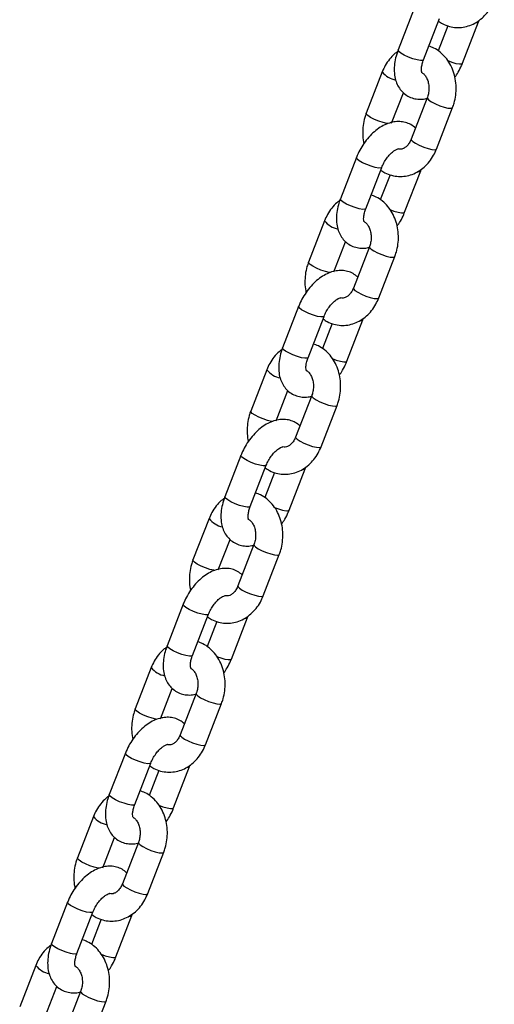
# Model space of a CAD drawing. Units: millimetres. Extents: x 0 to 2970, y 0 to 2103.
# Drawn here: x 2106 to 2116, y 1628 to 1650 of the extents above; entities that cross this region are included whole.
import ezdxf

# ---------------------------------------------------------------- set-up
doc = ezdxf.new("R2010")
doc.units = ezdxf.units.MM
doc.header["$LTSCALE"] = 50

msp = doc.modelspace()

# ---------------------------------------------------------------- linework, layer by layer
at = {"color": 7, "linetype": 'Continuous', "lineweight": 25}
for p, q in [((2114.548, 1650.184), (2114.194, 1649.273)), ((2114.754, 1649.056), (2115.107, 1649.967)), ((2115.611, 1648.98), (2115.964, 1649.891)), ((2115.964, 1649.891), (2115.977, 1649.927)), ((2115.288, 1649.807), (2115.074, 1649.254)), ((2113.845, 1648.792), (2113.491, 1647.88)), ((2114.051, 1647.663), (2114.309, 1648.33)), ((2114.835, 1648.22), (2114.481, 1647.309)), ((2115.041, 1647.092), (2115.394, 1648.003)), ((2113.275, 1646.904), (2112.921, 1645.993)), ((2113.481, 1645.776), (2113.834, 1646.687)), ((2114.338, 1645.699), (2114.692, 1646.61)), ((2114.692, 1646.61), (2114.704, 1646.647)), ((2114.015, 1646.526), (2113.801, 1645.974)), ((2112.572, 1645.511), (2112.219, 1644.6)), ((2112.778, 1644.383), (2113.037, 1645.049)), ((2113.562, 1644.94), (2113.209, 1644.028)), ((2113.768, 1643.811), (2114.122, 1644.723)), ((2112.002, 1643.623), (2111.649, 1642.712)), ((2112.208, 1642.495), (2112.562, 1643.406)), ((2113.419, 1643.33), (2113.432, 1643.366)), ((2112.743, 1643.246), (2112.528, 1642.694)), ((2113.065, 1642.419), (2113.419, 1643.33)), ((2111.299, 1642.231), (2110.946, 1641.319)), ((2111.505, 1641.102), (2111.764, 1641.769)), ((2112.289, 1641.659), (2111.936, 1640.748)), ((2112.495, 1640.531), (2112.849, 1641.442)), ((2110.729, 1640.343), (2110.376, 1639.432)), ((2110.935, 1639.215), (2111.289, 1640.126)), ((2111.47, 1639.965), (2111.256, 1639.413)), ((2111.792, 1639.138), (2112.146, 1640.049)), ((2112.146, 1640.049), (2112.159, 1640.086)), ((2110.027, 1638.95), (2109.673, 1638.039)), ((2110.232, 1637.822), (2110.491, 1638.488)), ((2111.017, 1638.379), (2110.663, 1637.467)), ((2111.222, 1637.25), (2111.576, 1638.162)), ((2109.457, 1637.063), (2109.103, 1636.151)), ((2109.662, 1635.934), (2110.016, 1636.845)), ((2110.197, 1636.685), (2109.983, 1636.133)), ((2110.52, 1635.858), (2110.873, 1636.769)), ((2110.873, 1636.769), (2110.886, 1636.805)), ((2108.754, 1635.67), (2108.4, 1634.758)), ((2108.96, 1634.541), (2109.218, 1635.208)), ((2109.744, 1635.098), (2109.39, 1634.187)), ((2109.95, 1633.97), (2110.303, 1634.881)), ((2108.184, 1633.782), (2107.83, 1632.871)), ((2108.39, 1632.654), (2108.743, 1633.565)), ((2108.924, 1633.404), (2108.71, 1632.852)), ((2109.247, 1632.577), (2109.6, 1633.488)), ((2109.6, 1633.488), (2109.613, 1633.525)), ((2107.481, 1632.389), (2107.128, 1631.478)), ((2107.687, 1631.261), (2107.945, 1631.927)), ((2108.471, 1631.818), (2108.117, 1630.906)), ((2108.677, 1630.689), (2109.03, 1631.601)), ((2106.911, 1630.502), (2106.557, 1629.59)), ((2107.117, 1629.373), (2107.47, 1630.285)), ((2107.652, 1630.124), (2107.437, 1629.572)), ((2107.974, 1629.297), (2108.328, 1630.208)), ((2108.328, 1630.208), (2108.34, 1630.244)), ((2106.208, 1629.109), (2105.855, 1628.197)), ((2106.414, 1627.98), (2106.673, 1628.647)), ((2107.198, 1628.537), (2106.845, 1627.626)), ((2107.404, 1627.409), (2107.758, 1628.32))]:
    msp.add_line(p, q, dxfattribs=at)
at = {"color": 8, "linetype": 'Continuous', "lineweight": 25, "flags": 128}
for points in [[(2115.905, 1649.876), (2115.947, 1649.879), (2115.964, 1649.891)], [(2114.754, 1649.056), (2114.736, 1649.044), (2114.686, 1649.042), (2114.61, 1649.055), (2114.518, 1649.081), (2114.421, 1649.118), (2114.33, 1649.16), (2114.256, 1649.202), (2114.209, 1649.24), (2114.193, 1649.269), (2114.194, 1649.273)], [(2115.286, 1649.038), (2115.376, 1649.005), (2115.468, 1648.979), (2115.543, 1648.966), (2115.593, 1648.967), (2115.611, 1648.98)], [(2114.835, 1648.22), (2114.838, 1648.203), (2114.869, 1648.169), (2114.931, 1648.128), (2115.015, 1648.085), (2115.11, 1648.046), (2115.207, 1648.014), (2115.292, 1647.994), (2115.355, 1647.988), (2115.39, 1647.997), (2115.394, 1648.003)], [(2113.969, 1647.651), (2113.948, 1647.654), (2113.863, 1647.674), (2113.767, 1647.706), (2113.671, 1647.745), (2113.587, 1647.788), (2113.526, 1647.829), (2113.494, 1647.863), (2113.491, 1647.88)], [(2114.481, 1647.309), (2114.484, 1647.292), (2114.516, 1647.258), (2114.577, 1647.217), (2114.661, 1647.174), (2114.757, 1647.134), (2114.853, 1647.103), (2114.938, 1647.083), (2115.002, 1647.077), (2115.037, 1647.086), (2115.041, 1647.092)], [(2113.834, 1646.687), (2113.817, 1646.675), (2113.767, 1646.673), (2113.691, 1646.686), (2113.599, 1646.712), (2113.502, 1646.748), (2113.411, 1646.79), (2113.337, 1646.833), (2113.289, 1646.871), (2113.274, 1646.9), (2113.275, 1646.904)], [(2114.633, 1646.596), (2114.674, 1646.598), (2114.692, 1646.61)], [(2113.481, 1645.776), (2113.463, 1645.764), (2113.413, 1645.762), (2113.338, 1645.775), (2113.245, 1645.801), (2113.148, 1645.837), (2113.057, 1645.879), (2112.983, 1645.922), (2112.936, 1645.96), (2112.92, 1645.989), (2112.921, 1645.993)], [(2114.013, 1645.758), (2114.103, 1645.724), (2114.195, 1645.698), (2114.271, 1645.685), (2114.321, 1645.687), (2114.338, 1645.699)], [(2113.562, 1644.939), (2113.565, 1644.922), (2113.597, 1644.888), (2113.658, 1644.848), (2113.742, 1644.805), (2113.837, 1644.765), (2113.934, 1644.733), (2114.019, 1644.713), (2114.083, 1644.708), (2114.117, 1644.717), (2114.122, 1644.723)], [(2112.696, 1644.37), (2112.675, 1644.374), (2112.59, 1644.394), (2112.494, 1644.425), (2112.398, 1644.465), (2112.315, 1644.508), (2112.253, 1644.549), (2112.221, 1644.583), (2112.219, 1644.6)], [(2113.209, 1644.028), (2113.211, 1644.011), (2113.243, 1643.977), (2113.305, 1643.936), (2113.388, 1643.893), (2113.484, 1643.854), (2113.58, 1643.822), (2113.665, 1643.802), (2113.729, 1643.796), (2113.764, 1643.806), (2113.768, 1643.811)], [(2112.562, 1643.406), (2112.544, 1643.394), (2112.494, 1643.393), (2112.418, 1643.406), (2112.326, 1643.432), (2112.229, 1643.468), (2112.138, 1643.51), (2112.064, 1643.552), (2112.017, 1643.59), (2112.001, 1643.619), (2112.002, 1643.623)], [(2113.36, 1643.315), (2113.401, 1643.318), (2113.419, 1643.33)], [(2112.208, 1642.495), (2112.19, 1642.483), (2112.14, 1642.481), (2112.065, 1642.494), (2111.973, 1642.52), (2111.875, 1642.557), (2111.784, 1642.599), (2111.711, 1642.641), (2111.663, 1642.679), (2111.648, 1642.708), (2111.649, 1642.712)], [(2112.74, 1642.477), (2112.83, 1642.444), (2112.922, 1642.418), (2112.998, 1642.405), (2113.048, 1642.406), (2113.065, 1642.419)], [(2112.289, 1641.659), (2112.292, 1641.642), (2112.324, 1641.608), (2112.385, 1641.567), (2112.469, 1641.524), (2112.565, 1641.485), (2112.661, 1641.453), (2112.746, 1641.433), (2112.81, 1641.427), (2112.845, 1641.436), (2112.849, 1641.442)], [(2111.423, 1641.09), (2111.403, 1641.093), (2111.317, 1641.113), (2111.221, 1641.145), (2111.125, 1641.184), (2111.042, 1641.227), (2110.98, 1641.268), (2110.948, 1641.302), (2110.946, 1641.319)], [(2111.936, 1640.748), (2111.938, 1640.731), (2111.97, 1640.697), (2112.032, 1640.656), (2112.115, 1640.613), (2112.211, 1640.573), (2112.307, 1640.542), (2112.393, 1640.522), (2112.456, 1640.516), (2112.491, 1640.525), (2112.495, 1640.531)], [(2111.289, 1640.126), (2111.271, 1640.114), (2111.221, 1640.112), (2111.146, 1640.125), (2111.053, 1640.151), (2110.956, 1640.187), (2110.865, 1640.229), (2110.791, 1640.272), (2110.744, 1640.31), (2110.728, 1640.339), (2110.729, 1640.343)], [(2112.087, 1640.035), (2112.129, 1640.037), (2112.146, 1640.049)], [(2110.935, 1639.215), (2110.918, 1639.203), (2110.868, 1639.201), (2110.792, 1639.214), (2110.7, 1639.24), (2110.602, 1639.276), (2110.511, 1639.318), (2110.438, 1639.361), (2110.39, 1639.399), (2110.375, 1639.428), (2110.376, 1639.432)], [(2111.467, 1639.197), (2111.557, 1639.163), (2111.649, 1639.137), (2111.725, 1639.124), (2111.775, 1639.126), (2111.792, 1639.138)], [(2111.017, 1638.379), (2111.019, 1638.361), (2111.051, 1638.327), (2111.113, 1638.287), (2111.196, 1638.244), (2111.292, 1638.204), (2111.388, 1638.172), (2111.473, 1638.152), (2111.537, 1638.147), (2111.572, 1638.156), (2111.576, 1638.162)], [(2110.151, 1637.81), (2110.13, 1637.813), (2110.045, 1637.833), (2109.948, 1637.864), (2109.853, 1637.904), (2109.769, 1637.947), (2109.708, 1637.988), (2109.676, 1638.022), (2109.673, 1638.039)], [(2110.663, 1637.467), (2110.666, 1637.45), (2110.698, 1637.416), (2110.759, 1637.375), (2110.843, 1637.332), (2110.938, 1637.293), (2111.035, 1637.261), (2111.12, 1637.241), (2111.184, 1637.235), (2111.218, 1637.245), (2111.222, 1637.25)], [(2110.016, 1636.845), (2109.998, 1636.833), (2109.948, 1636.832), (2109.873, 1636.845), (2109.781, 1636.871), (2109.683, 1636.907), (2109.592, 1636.949), (2109.518, 1636.991), (2109.471, 1637.029), (2109.456, 1637.058), (2109.457, 1637.062)], [(2110.814, 1636.754), (2110.856, 1636.757), (2110.873, 1636.769)], [(2109.662, 1635.934), (2109.645, 1635.922), (2109.595, 1635.92), (2109.519, 1635.933), (2109.427, 1635.959), (2109.33, 1635.996), (2109.239, 1636.038), (2109.165, 1636.08), (2109.118, 1636.118), (2109.102, 1636.147), (2109.103, 1636.151)], [(2110.194, 1635.916), (2110.284, 1635.883), (2110.377, 1635.857), (2110.452, 1635.844), (2110.502, 1635.845), (2110.52, 1635.858)], [(2109.744, 1635.098), (2109.746, 1635.081), (2109.778, 1635.047), (2109.84, 1635.006), (2109.923, 1634.963), (2110.019, 1634.924), (2110.115, 1634.892), (2110.201, 1634.872), (2110.264, 1634.866), (2110.299, 1634.875), (2110.303, 1634.881)], [(2108.878, 1634.529), (2108.857, 1634.532), (2108.772, 1634.552), (2108.676, 1634.584), (2108.58, 1634.623), (2108.496, 1634.666), (2108.435, 1634.707), (2108.403, 1634.741), (2108.4, 1634.758)], [(2109.39, 1634.187), (2109.393, 1634.17), (2109.425, 1634.136), (2109.486, 1634.095), (2109.57, 1634.052), (2109.666, 1634.012), (2109.762, 1633.981), (2109.847, 1633.961), (2109.911, 1633.955), (2109.946, 1633.964), (2109.95, 1633.97)], [(2108.743, 1633.565), (2108.726, 1633.553), (2108.676, 1633.551), (2108.6, 1633.564), (2108.508, 1633.59), (2108.41, 1633.627), (2108.319, 1633.668), (2108.246, 1633.711), (2108.198, 1633.749), (2108.183, 1633.778), (2108.184, 1633.782)], [(2109.541, 1633.474), (2109.583, 1633.476), (2109.6, 1633.488)], [(2108.39, 1632.654), (2108.372, 1632.642), (2108.322, 1632.64), (2108.246, 1632.653), (2108.154, 1632.679), (2108.057, 1632.715), (2107.966, 1632.757), (2107.892, 1632.8), (2107.845, 1632.838), (2107.829, 1632.867), (2107.83, 1632.871)], [(2108.922, 1632.636), (2109.012, 1632.602), (2109.104, 1632.576), (2109.179, 1632.563), (2109.229, 1632.565), (2109.247, 1632.577)], [(2108.471, 1631.818), (2108.474, 1631.8), (2108.506, 1631.767), (2108.567, 1631.726), (2108.651, 1631.683), (2108.746, 1631.643), (2108.843, 1631.611), (2108.928, 1631.591), (2108.992, 1631.586), (2109.026, 1631.595), (2109.03, 1631.601)], [(2107.605, 1631.249), (2107.584, 1631.252), (2107.499, 1631.272), (2107.403, 1631.303), (2107.307, 1631.343), (2107.223, 1631.386), (2107.162, 1631.427), (2107.13, 1631.461), (2107.127, 1631.478)], [(2108.117, 1630.906), (2108.12, 1630.889), (2108.152, 1630.855), (2108.213, 1630.814), (2108.297, 1630.771), (2108.393, 1630.732), (2108.489, 1630.7), (2108.574, 1630.68), (2108.638, 1630.674), (2108.673, 1630.684), (2108.677, 1630.689)], [(2107.47, 1630.285), (2107.453, 1630.272), (2107.403, 1630.271), (2107.327, 1630.284), (2107.235, 1630.31), (2107.138, 1630.346), (2107.047, 1630.388), (2106.973, 1630.43), (2106.926, 1630.468), (2106.91, 1630.497), (2106.911, 1630.502)], [(2108.269, 1630.193), (2108.31, 1630.196), (2108.328, 1630.208)], [(2107.117, 1629.373), (2107.099, 1629.361), (2107.049, 1629.359), (2106.974, 1629.372), (2106.882, 1629.399), (2106.784, 1629.435), (2106.693, 1629.477), (2106.619, 1629.519), (2106.572, 1629.557), (2106.557, 1629.586), (2106.557, 1629.59)], [(2107.649, 1629.355), (2107.739, 1629.322), (2107.831, 1629.296), (2107.907, 1629.283), (2107.957, 1629.284), (2107.974, 1629.297)], [(2107.198, 1628.537), (2107.201, 1628.52), (2107.233, 1628.486), (2107.294, 1628.445), (2107.378, 1628.402), (2107.474, 1628.363), (2107.57, 1628.331), (2107.655, 1628.311), (2107.719, 1628.305), (2107.753, 1628.314), (2107.758, 1628.32)]]:
    msp.add_lwpolyline(points, dxfattribs=at)
at = {"color": 8, "linetype": 'Continuous', "lineweight": 25}
for centre in [(2114.241, 1649.103), (2112.968, 1645.822), (2111.695, 1642.542), (2110.423, 1639.261), (2109.15, 1635.981), (2107.877, 1632.7), (2106.604, 1629.42)]:
    msp.add_arc(centre, 0.503, 218.1599, 258.7623, dxfattribs=at)
at = {"color": 7, "linetype": 'Continuous', "lineweight": 25}
for points, knots in [([(2115.085, 1649.91), (2115.115, 1649.888), (2115.188, 1649.837), (2115.322, 1649.789), (2115.475, 1649.763), (2115.629, 1649.771), (2115.778, 1649.81), (2115.918, 1649.877), (2116.046, 1649.972), (2116.158, 1650.091), (2116.25, 1650.226), (2116.293, 1650.325), (2116.314, 1650.372)], [0, 0, 0, 0, 0.072828, 0.178866, 0.282789, 0.385302, 0.487206, 0.589472, 0.692968, 0.798144, 0.904986, 1, 1, 1, 1]), ([(2114.181, 1649.237), (2114.159, 1649.221), (2114.093, 1649.175), (2114.001, 1649.072), (2113.909, 1648.938), (2113.865, 1648.839), (2113.845, 1648.792)], [0, 0, 0, 0, 0.147053, 0.439238, 0.736047, 1, 1, 1, 1]), ([(2114.194, 1649.273), (2114.183, 1649.243), (2114.152, 1649.157), (2114.118, 1649.013), (2114.103, 1648.843), (2114.116, 1648.686), (2114.156, 1648.546), (2114.217, 1648.43), (2114.301, 1648.329), (2114.407, 1648.251), (2114.53, 1648.202), (2114.658, 1648.184), (2114.759, 1648.187), (2114.816, 1648.204), (2114.83, 1648.208)], [0, 0, 0, 0, 0.054935, 0.156589, 0.260276, 0.366192, 0.456886, 0.542892, 0.625679, 0.715324, 0.801134, 0.885167, 0.970126, 1, 1, 1, 1]), ([(2115.394, 1648.003), (2115.406, 1648.036), (2115.437, 1648.124), (2115.468, 1648.276), (2115.477, 1648.456), (2115.459, 1648.636), (2115.413, 1648.809), (2115.34, 1648.969), (2115.243, 1649.112), (2115.122, 1649.229), (2114.997, 1649.314), (2114.908, 1649.344), (2114.87, 1649.357)], [0, 0, 0, 0, 0.062324, 0.169098, 0.276285, 0.383948, 0.492065, 0.600468, 0.708705, 0.816031, 0.921634, 1, 1, 1, 1]), ([(2114.718, 1648.768), (2114.718, 1648.768), (2114.718, 1648.767), (2114.708, 1648.8), (2114.706, 1648.862), (2114.718, 1648.945), (2114.737, 1649.013), (2114.751, 1649.051), (2114.754, 1649.056)], [0, 0, 0, 0, 0.14182, 0.351623, 0.552178, 0.757135, 0.963467, 1, 1, 1, 1]), ([(2115.445, 1648.671), (2115.47, 1648.708), (2115.526, 1648.79), (2115.578, 1648.897), (2115.605, 1648.964), (2115.611, 1648.98)], [0, 0, 0, 0, 0.3755151, 0.8542203, 1, 1, 1, 1]), ([(2114.717, 1648.774), (2114.722, 1648.771), (2114.742, 1648.762), (2114.783, 1648.722), (2114.829, 1648.65), (2114.862, 1648.554), (2114.876, 1648.446), (2114.869, 1648.337), (2114.851, 1648.262), (2114.837, 1648.226), (2114.835, 1648.22)], [0, 0, 0, 0, 0.060108, 0.211318, 0.372014, 0.525929, 0.678214, 0.830024, 0.973694, 1, 1, 1, 1]), ([(2114.576, 1647.554), (2114.544, 1647.58), (2114.477, 1647.635), (2114.356, 1647.681), (2114.228, 1647.7), (2114.098, 1647.691), (2113.965, 1647.656), (2113.832, 1647.593), (2113.701, 1647.502), (2113.576, 1647.388), (2113.463, 1647.253), (2113.368, 1647.106), (2113.308, 1646.987), (2113.281, 1646.92), (2113.275, 1646.904)], [0, 0, 0, 0, 0.080234, 0.162559, 0.243179, 0.324687, 0.409587, 0.499325, 0.593405, 0.689588, 0.785676, 0.881448, 0.972325, 1, 1, 1, 1]), ([(2113.491, 1647.88), (2113.48, 1647.848), (2113.448, 1647.76), (2113.418, 1647.607), (2113.41, 1647.428), (2113.418, 1647.294), (2113.438, 1647.224), (2113.441, 1647.212)], [0, 0, 0, 0, 0.153135, 0.415484, 0.678848, 0.943381, 1, 1, 1, 1]), ([(2114.481, 1647.309), (2114.475, 1647.294), (2114.456, 1647.248), (2114.413, 1647.183), (2114.356, 1647.127), (2114.299, 1647.096), (2114.249, 1647.084), (2114.218, 1647.09), (2114.201, 1647.094)], [0, 0, 0, 0, 0.080168, 0.250199, 0.420971, 0.595966, 0.783726, 1, 1, 1, 1]), ([(2113.812, 1646.629), (2113.842, 1646.608), (2113.916, 1646.556), (2114.049, 1646.508), (2114.203, 1646.483), (2114.356, 1646.491), (2114.505, 1646.529), (2114.645, 1646.597), (2114.773, 1646.691), (2114.886, 1646.811), (2114.977, 1646.945), (2115.02, 1647.045), (2115.041, 1647.092)], [0, 0, 0, 0, 0.072828, 0.178866, 0.282789, 0.385302, 0.487206, 0.589472, 0.692968, 0.798144, 0.904986, 1, 1, 1, 1]), ([(2113.834, 1646.687), (2113.841, 1646.704), (2113.863, 1646.756), (2113.91, 1646.842), (2113.977, 1646.935), (2114.05, 1647.01), (2114.119, 1647.063), (2114.173, 1647.091), (2114.203, 1647.096), (2114.202, 1647.096), (2114.201, 1647.096)], [0, 0, 0, 0, 0.073502, 0.21904, 0.365199, 0.509407, 0.649696, 0.785615, 0.920004, 1, 1, 1, 1]), ([(2112.909, 1645.956), (2112.887, 1645.941), (2112.82, 1645.895), (2112.728, 1645.791), (2112.636, 1645.658), (2112.593, 1645.558), (2112.572, 1645.511)], [0, 0, 0, 0, 0.147053, 0.439238, 0.736047, 1, 1, 1, 1]), ([(2112.921, 1645.993), (2112.91, 1645.963), (2112.879, 1645.877), (2112.845, 1645.732), (2112.83, 1645.563), (2112.843, 1645.405), (2112.883, 1645.266), (2112.944, 1645.149), (2113.028, 1645.049), (2113.134, 1644.971), (2113.257, 1644.921), (2113.385, 1644.904), (2113.486, 1644.907), (2113.543, 1644.923), (2113.557, 1644.928)], [0, 0, 0, 0, 0.054935, 0.156589, 0.260276, 0.366192, 0.456886, 0.542892, 0.625679, 0.715324, 0.801134, 0.885167, 0.970126, 1, 1, 1, 1]), ([(2114.122, 1644.723), (2114.133, 1644.755), (2114.165, 1644.843), (2114.195, 1644.996), (2114.205, 1645.176), (2114.186, 1645.356), (2114.14, 1645.528), (2114.068, 1645.689), (2113.97, 1645.831), (2113.85, 1645.948), (2113.724, 1646.033), (2113.635, 1646.064), (2113.598, 1646.077)], [0, 0, 0, 0, 0.062324, 0.169098, 0.276285, 0.383948, 0.492065, 0.600468, 0.708705, 0.816031, 0.921634, 1, 1, 1, 1]), ([(2113.446, 1645.487), (2113.446, 1645.487), (2113.445, 1645.487), (2113.435, 1645.519), (2113.433, 1645.582), (2113.445, 1645.664), (2113.464, 1645.733), (2113.479, 1645.77), (2113.481, 1645.776)], [0, 0, 0, 0, 0.14182, 0.351623, 0.552178, 0.757135, 0.963467, 1, 1, 1, 1]), ([(2114.172, 1645.391), (2114.197, 1645.427), (2114.253, 1645.51), (2114.305, 1645.616), (2114.332, 1645.683), (2114.338, 1645.699)], [0, 0, 0, 0, 0.375515, 0.85422, 1, 1, 1, 1]), ([(2113.444, 1645.493), (2113.449, 1645.49), (2113.47, 1645.481), (2113.51, 1645.441), (2113.556, 1645.369), (2113.589, 1645.273), (2113.603, 1645.166), (2113.597, 1645.057), (2113.578, 1644.982), (2113.564, 1644.945), (2113.562, 1644.94)], [0, 0, 0, 0, 0.060108, 0.211318, 0.372014, 0.525929, 0.678214, 0.830024, 0.973694, 1, 1, 1, 1]), ([(2112.219, 1644.6), (2112.207, 1644.567), (2112.176, 1644.479), (2112.145, 1644.327), (2112.137, 1644.147), (2112.146, 1644.013), (2112.165, 1643.944), (2112.168, 1643.932)], [0, 0, 0, 0, 0.153135, 0.415484, 0.678848, 0.943381, 1, 1, 1, 1]), ([(2113.304, 1644.273), (2113.271, 1644.3), (2113.204, 1644.354), (2113.083, 1644.401), (2112.955, 1644.42), (2112.825, 1644.411), (2112.693, 1644.375), (2112.559, 1644.312), (2112.428, 1644.222), (2112.303, 1644.107), (2112.191, 1643.972), (2112.095, 1643.825), (2112.035, 1643.706), (2112.008, 1643.639), (2112.002, 1643.623)], [0, 0, 0, 0, 0.080234, 0.162559, 0.243179, 0.324687, 0.409587, 0.499325, 0.593405, 0.689588, 0.785676, 0.881448, 0.972325, 1, 1, 1, 1]), ([(2113.209, 1644.028), (2113.202, 1644.014), (2113.183, 1643.968), (2113.141, 1643.903), (2113.083, 1643.847), (2113.027, 1643.815), (2112.975, 1643.806), (2112.946, 1643.804), (2112.926, 1643.814), (2112.925, 1643.815)], [0, 0, 0, 0, 0.07921, 0.24721, 0.415942, 0.588845, 0.774362, 0.990613, 1, 1, 1, 1]), ([(2112.539, 1643.349), (2112.569, 1643.327), (2112.643, 1643.276), (2112.776, 1643.228), (2112.93, 1643.202), (2113.083, 1643.21), (2113.232, 1643.249), (2113.372, 1643.316), (2113.5, 1643.411), (2113.613, 1643.53), (2113.704, 1643.665), (2113.748, 1643.765), (2113.768, 1643.811)], [0, 0, 0, 0, 0.072828, 0.178866, 0.282789, 0.385302, 0.487206, 0.589472, 0.692968, 0.798144, 0.904986, 1, 1, 1, 1]), ([(2112.562, 1643.406), (2112.569, 1643.424), (2112.59, 1643.476), (2112.637, 1643.562), (2112.705, 1643.654), (2112.777, 1643.73), (2112.846, 1643.782), (2112.901, 1643.81), (2112.93, 1643.816), (2112.929, 1643.816), (2112.929, 1643.816)], [0, 0, 0, 0, 0.073502, 0.21904, 0.365199, 0.509407, 0.649696, 0.785615, 0.920004, 1, 1, 1, 1]), ([(2111.649, 1642.712), (2111.638, 1642.682), (2111.606, 1642.596), (2111.572, 1642.452), (2111.557, 1642.282), (2111.57, 1642.125), (2111.61, 1641.985), (2111.671, 1641.869), (2111.755, 1641.768), (2111.862, 1641.69), (2111.984, 1641.641), (2112.112, 1641.623), (2112.213, 1641.626), (2112.27, 1641.643), (2112.285, 1641.647)], [0, 0, 0, 0, 0.054935, 0.156589, 0.260276, 0.366192, 0.456886, 0.542892, 0.625679, 0.715324, 0.801134, 0.885167, 0.970126, 1, 1, 1, 1]), ([(2112.849, 1641.442), (2112.86, 1641.475), (2112.892, 1641.563), (2112.922, 1641.715), (2112.932, 1641.896), (2112.913, 1642.075), (2112.868, 1642.248), (2112.795, 1642.408), (2112.697, 1642.551), (2112.577, 1642.668), (2112.451, 1642.753), (2112.363, 1642.783), (2112.325, 1642.796)], [0, 0, 0, 0, 0.0623245, 0.1690983, 0.2762851, 0.3839481, 0.4920654, 0.6004681, 0.7087053, 0.8160309, 0.9216337, 1, 1, 1, 1]), ([(2111.636, 1642.676), (2111.614, 1642.66), (2111.548, 1642.614), (2111.455, 1642.511), (2111.363, 1642.377), (2111.32, 1642.278), (2111.299, 1642.231)], [0, 0, 0, 0, 0.147053, 0.439238, 0.736047, 1, 1, 1, 1]), ([(2112.173, 1642.207), (2112.173, 1642.207), (2112.172, 1642.206), (2112.163, 1642.239), (2112.161, 1642.301), (2112.172, 1642.384), (2112.192, 1642.452), (2112.206, 1642.49), (2112.208, 1642.495)], [0, 0, 0, 0, 0.14182, 0.351623, 0.552178, 0.757135, 0.963467, 1, 1, 1, 1]), ([(2112.899, 1642.11), (2112.924, 1642.147), (2112.98, 1642.229), (2113.032, 1642.336), (2113.059, 1642.403), (2113.065, 1642.419)], [0, 0, 0, 0, 0.375515, 0.85422, 1, 1, 1, 1]), ([(2112.171, 1642.213), (2112.177, 1642.21), (2112.197, 1642.201), (2112.237, 1642.161), (2112.283, 1642.089), (2112.317, 1641.993), (2112.331, 1641.885), (2112.324, 1641.776), (2112.305, 1641.701), (2112.292, 1641.665), (2112.289, 1641.659)], [0, 0, 0, 0, 0.060108, 0.211318, 0.372014, 0.525929, 0.678214, 0.830024, 0.973694, 1, 1, 1, 1]), ([(2110.946, 1641.319), (2110.934, 1641.287), (2110.903, 1641.199), (2110.872, 1641.046), (2110.864, 1640.867), (2110.873, 1640.733), (2110.892, 1640.663), (2110.895, 1640.651)], [0, 0, 0, 0, 0.1531347, 0.4154837, 0.6788475, 0.9433812, 1, 1, 1, 1]), ([(2112.031, 1640.993), (2111.998, 1641.019), (2111.931, 1641.074), (2111.81, 1641.12), (2111.683, 1641.139), (2111.552, 1641.13), (2111.42, 1641.095), (2111.286, 1641.032), (2111.155, 1640.941), (2111.031, 1640.827), (2110.918, 1640.692), (2110.822, 1640.545), (2110.763, 1640.426), (2110.736, 1640.359), (2110.729, 1640.343)], [0, 0, 0, 0, 0.080234, 0.162559, 0.243179, 0.324687, 0.409587, 0.499325, 0.593405, 0.689588, 0.785676, 0.881448, 0.972325, 1, 1, 1, 1]), ([(2111.936, 1640.748), (2111.93, 1640.733), (2111.91, 1640.687), (2111.868, 1640.622), (2111.81, 1640.566), (2111.754, 1640.534), (2111.703, 1640.525), (2111.673, 1640.523), (2111.653, 1640.534), (2111.652, 1640.534)], [0, 0, 0, 0, 0.07921, 0.24721, 0.415942, 0.588845, 0.774362, 0.990613, 1, 1, 1, 1]), ([(2111.266, 1640.068), (2111.296, 1640.047), (2111.37, 1639.995), (2111.504, 1639.947), (2111.657, 1639.922), (2111.811, 1639.93), (2111.959, 1639.968), (2112.099, 1640.036), (2112.227, 1640.13), (2112.34, 1640.25), (2112.432, 1640.384), (2112.475, 1640.484), (2112.495, 1640.531)], [0, 0, 0, 0, 0.072828, 0.178866, 0.282789, 0.385302, 0.487206, 0.589472, 0.692968, 0.798144, 0.904986, 1, 1, 1, 1]), ([(2111.289, 1640.126), (2111.296, 1640.143), (2111.317, 1640.195), (2111.365, 1640.281), (2111.432, 1640.374), (2111.504, 1640.449), (2111.573, 1640.502), (2111.628, 1640.53), (2111.658, 1640.535), (2111.656, 1640.535), (2111.656, 1640.535)], [0, 0, 0, 0, 0.073502, 0.21904, 0.365199, 0.509407, 0.649696, 0.785615, 0.920004, 1, 1, 1, 1]), ([(2111.576, 1638.162), (2111.588, 1638.194), (2111.619, 1638.282), (2111.649, 1638.435), (2111.659, 1638.615), (2111.641, 1638.795), (2111.595, 1638.968), (2111.522, 1639.128), (2111.424, 1639.27), (2111.304, 1639.387), (2111.179, 1639.472), (2111.09, 1639.503), (2111.052, 1639.516)], [0, 0, 0, 0, 0.062324, 0.169098, 0.276285, 0.383948, 0.492065, 0.600468, 0.708705, 0.816031, 0.921634, 1, 1, 1, 1]), ([(2110.363, 1639.395), (2110.341, 1639.38), (2110.275, 1639.334), (2110.182, 1639.23), (2110.09, 1639.097), (2110.047, 1638.997), (2110.027, 1638.95)], [0, 0, 0, 0, 0.147053, 0.439238, 0.736047, 1, 1, 1, 1]), ([(2110.376, 1639.432), (2110.365, 1639.402), (2110.334, 1639.316), (2110.3, 1639.171), (2110.284, 1639.002), (2110.298, 1638.844), (2110.337, 1638.705), (2110.398, 1638.588), (2110.483, 1638.488), (2110.589, 1638.41), (2110.711, 1638.36), (2110.839, 1638.343), (2110.944, 1638.346), (2111.004, 1638.364), (2111.022, 1638.369)], [0, 0, 0, 0, 0.054558, 0.155513, 0.258487, 0.363674, 0.453746, 0.53916, 0.621378, 0.710407, 0.795627, 0.879083, 0.963458, 1, 1, 1, 1]), ([(2110.9, 1638.926), (2110.9, 1638.926), (2110.9, 1638.926), (2110.89, 1638.958), (2110.888, 1639.021), (2110.899, 1639.103), (2110.919, 1639.172), (2110.933, 1639.209), (2110.935, 1639.215)], [0, 0, 0, 0, 0.14182, 0.351623, 0.552178, 0.757135, 0.963467, 1, 1, 1, 1]), ([(2111.626, 1638.83), (2111.651, 1638.866), (2111.708, 1638.949), (2111.759, 1639.055), (2111.786, 1639.122), (2111.792, 1639.138)], [0, 0, 0, 0, 0.375515, 0.85422, 1, 1, 1, 1]), ([(2110.902, 1638.93), (2110.906, 1638.928), (2110.925, 1638.919), (2110.965, 1638.88), (2111.011, 1638.808), (2111.044, 1638.712), (2111.058, 1638.605), (2111.051, 1638.496), (2111.032, 1638.421), (2111.019, 1638.384), (2111.017, 1638.379)], [0, 0, 0, 0, 0.04733, 0.200596, 0.363477, 0.519484, 0.673839, 0.827713, 0.973336, 1, 1, 1, 1]), ([(2109.673, 1638.039), (2109.662, 1638.006), (2109.63, 1637.918), (2109.599, 1637.766), (2109.592, 1637.586), (2109.6, 1637.452), (2109.619, 1637.383), (2109.623, 1637.371)], [0, 0, 0, 0, 0.153135, 0.415484, 0.678848, 0.943381, 1, 1, 1, 1]), ([(2110.758, 1637.712), (2110.725, 1637.739), (2110.659, 1637.793), (2110.537, 1637.84), (2110.41, 1637.859), (2110.279, 1637.85), (2110.147, 1637.814), (2110.014, 1637.751), (2109.882, 1637.661), (2109.758, 1637.546), (2109.645, 1637.411), (2109.549, 1637.264), (2109.49, 1637.145), (2109.463, 1637.078), (2109.457, 1637.063)], [0, 0, 0, 0, 0.080234, 0.162559, 0.243179, 0.324687, 0.409587, 0.499325, 0.593405, 0.689588, 0.785676, 0.881448, 0.972325, 1, 1, 1, 1]), ([(2110.663, 1637.467), (2110.657, 1637.453), (2110.638, 1637.407), (2110.595, 1637.342), (2110.538, 1637.285), (2110.481, 1637.254), (2110.431, 1637.242), (2110.399, 1637.249), (2110.383, 1637.252)], [0, 0, 0, 0, 0.080168, 0.250199, 0.420971, 0.595966, 0.783726, 1, 1, 1, 1]), ([(2109.993, 1636.788), (2110.023, 1636.767), (2110.097, 1636.715), (2110.231, 1636.667), (2110.384, 1636.641), (2110.538, 1636.649), (2110.687, 1636.688), (2110.827, 1636.755), (2110.955, 1636.85), (2111.067, 1636.969), (2111.159, 1637.104), (2111.202, 1637.204), (2111.222, 1637.25)], [0, 0, 0, 0, 0.072828, 0.178866, 0.282789, 0.385302, 0.487206, 0.589472, 0.692968, 0.798144, 0.904986, 1, 1, 1, 1]), ([(2110.016, 1636.845), (2110.023, 1636.863), (2110.044, 1636.915), (2110.092, 1637.001), (2110.159, 1637.093), (2110.231, 1637.169), (2110.3, 1637.221), (2110.355, 1637.249), (2110.385, 1637.255), (2110.384, 1637.255), (2110.383, 1637.255)], [0, 0, 0, 0, 0.073502, 0.21904, 0.365199, 0.509407, 0.649696, 0.785615, 0.920004, 1, 1, 1, 1]), ([(2110.303, 1634.881), (2110.315, 1634.914), (2110.346, 1635.002), (2110.377, 1635.154), (2110.386, 1635.335), (2110.368, 1635.514), (2110.322, 1635.687), (2110.249, 1635.847), (2110.151, 1635.99), (2110.031, 1636.107), (2109.906, 1636.192), (2109.817, 1636.222), (2109.779, 1636.235)], [0, 0, 0, 0, 0.062324, 0.169098, 0.276285, 0.383948, 0.492065, 0.600468, 0.708705, 0.816031, 0.921634, 1, 1, 1, 1]), ([(2109.09, 1636.115), (2109.068, 1636.099), (2109.002, 1636.053), (2108.91, 1635.95), (2108.817, 1635.816), (2108.774, 1635.717), (2108.754, 1635.67)], [0, 0, 0, 0, 0.1470534, 0.4392381, 0.7360465, 1, 1, 1, 1]), ([(2109.103, 1636.151), (2109.092, 1636.121), (2109.061, 1636.035), (2109.027, 1635.891), (2109.011, 1635.721), (2109.025, 1635.564), (2109.065, 1635.424), (2109.125, 1635.308), (2109.21, 1635.207), (2109.316, 1635.129), (2109.439, 1635.08), (2109.566, 1635.062), (2109.671, 1635.066), (2109.731, 1635.083), (2109.749, 1635.089)], [0, 0, 0, 0, 0.054558, 0.155513, 0.258487, 0.363674, 0.453746, 0.53916, 0.621378, 0.710407, 0.795627, 0.879083, 0.963458, 1, 1, 1, 1]), ([(2109.627, 1635.646), (2109.627, 1635.646), (2109.627, 1635.646), (2109.617, 1635.678), (2109.615, 1635.74), (2109.626, 1635.823), (2109.646, 1635.891), (2109.66, 1635.929), (2109.662, 1635.934)], [0, 0, 0, 0, 0.14182, 0.351623, 0.552178, 0.757135, 0.963467, 1, 1, 1, 1]), ([(2110.354, 1635.549), (2110.378, 1635.586), (2110.435, 1635.668), (2110.486, 1635.775), (2110.513, 1635.842), (2110.52, 1635.858)], [0, 0, 0, 0, 0.375515, 0.85422, 1, 1, 1, 1]), ([(2109.629, 1635.65), (2109.634, 1635.647), (2109.653, 1635.639), (2109.692, 1635.6), (2109.738, 1635.528), (2109.771, 1635.432), (2109.785, 1635.324), (2109.778, 1635.215), (2109.76, 1635.14), (2109.746, 1635.104), (2109.744, 1635.098)], [0, 0, 0, 0, 0.04733, 0.200596, 0.363477, 0.519484, 0.673839, 0.827713, 0.973336, 1, 1, 1, 1]), ([(2108.4, 1634.758), (2108.389, 1634.726), (2108.357, 1634.638), (2108.326, 1634.485), (2108.319, 1634.306), (2108.327, 1634.172), (2108.346, 1634.102), (2108.35, 1634.09)], [0, 0, 0, 0, 0.153135, 0.415484, 0.678848, 0.943381, 1, 1, 1, 1]), ([(2109.485, 1634.432), (2109.452, 1634.458), (2109.386, 1634.513), (2109.265, 1634.559), (2109.137, 1634.578), (2109.006, 1634.569), (2108.874, 1634.534), (2108.741, 1634.471), (2108.61, 1634.381), (2108.485, 1634.266), (2108.372, 1634.131), (2108.277, 1633.984), (2108.217, 1633.865), (2108.19, 1633.798), (2108.184, 1633.782)], [0, 0, 0, 0, 0.080234, 0.162559, 0.243179, 0.324687, 0.409587, 0.499325, 0.593405, 0.689588, 0.785676, 0.881448, 0.972325, 1, 1, 1, 1]), ([(2109.39, 1634.187), (2109.384, 1634.172), (2109.365, 1634.126), (2109.322, 1634.061), (2109.265, 1634.005), (2109.208, 1633.973), (2109.157, 1633.964), (2109.127, 1633.963), (2109.108, 1633.973), (2109.107, 1633.973)], [0, 0, 0, 0, 0.0792103, 0.2472099, 0.4159416, 0.5888455, 0.7743624, 0.9906129, 1, 1, 1, 1]), ([(2108.721, 1633.507), (2108.751, 1633.486), (2108.824, 1633.434), (2108.958, 1633.386), (2109.111, 1633.361), (2109.265, 1633.369), (2109.414, 1633.407), (2109.554, 1633.475), (2109.682, 1633.569), (2109.794, 1633.689), (2109.886, 1633.823), (2109.929, 1633.923), (2109.95, 1633.97)], [0, 0, 0, 0, 0.072828, 0.178866, 0.282789, 0.385302, 0.487206, 0.589472, 0.692968, 0.798144, 0.904986, 1, 1, 1, 1]), ([(2108.743, 1633.565), (2108.75, 1633.582), (2108.772, 1633.634), (2108.819, 1633.72), (2108.886, 1633.813), (2108.959, 1633.888), (2109.028, 1633.941), (2109.082, 1633.969), (2109.112, 1633.974), (2109.111, 1633.974), (2109.11, 1633.974)], [0, 0, 0, 0, 0.073502, 0.21904, 0.365199, 0.509407, 0.649696, 0.785615, 0.920004, 1, 1, 1, 1]), ([(2109.03, 1631.601), (2109.042, 1631.633), (2109.073, 1631.721), (2109.104, 1631.874), (2109.113, 1632.054), (2109.095, 1632.234), (2109.049, 1632.407), (2108.976, 1632.567), (2108.879, 1632.709), (2108.758, 1632.826), (2108.633, 1632.911), (2108.544, 1632.942), (2108.506, 1632.955)], [0, 0, 0, 0, 0.062324, 0.169098, 0.276285, 0.383948, 0.492065, 0.600468, 0.708705, 0.816031, 0.921634, 1, 1, 1, 1]), ([(2107.817, 1632.834), (2107.795, 1632.819), (2107.729, 1632.773), (2107.637, 1632.669), (2107.545, 1632.536), (2107.501, 1632.436), (2107.481, 1632.389)], [0, 0, 0, 0, 0.1470534, 0.4392381, 0.7360465, 1, 1, 1, 1]), ([(2107.83, 1632.871), (2107.819, 1632.841), (2107.788, 1632.755), (2107.754, 1632.611), (2107.739, 1632.441), (2107.752, 1632.283), (2107.792, 1632.144), (2107.853, 1632.027), (2107.937, 1631.927), (2108.043, 1631.849), (2108.166, 1631.799), (2108.294, 1631.782), (2108.398, 1631.785), (2108.458, 1631.803), (2108.477, 1631.808)], [0, 0, 0, 0, 0.054558, 0.155513, 0.258487, 0.363674, 0.453746, 0.53916, 0.621378, 0.710407, 0.795627, 0.879083, 0.963458, 1, 1, 1, 1]), ([(2108.354, 1632.365), (2108.354, 1632.365), (2108.354, 1632.365), (2108.344, 1632.397), (2108.342, 1632.46), (2108.354, 1632.542), (2108.373, 1632.611), (2108.387, 1632.648), (2108.39, 1632.654)], [0, 0, 0, 0, 0.14182, 0.351623, 0.552178, 0.757135, 0.963467, 1, 1, 1, 1]), ([(2109.081, 1632.269), (2109.106, 1632.305), (2109.162, 1632.388), (2109.214, 1632.494), (2109.241, 1632.561), (2109.247, 1632.577)], [0, 0, 0, 0, 0.3755151, 0.8542203, 1, 1, 1, 1]), ([(2108.356, 1632.369), (2108.361, 1632.367), (2108.38, 1632.358), (2108.419, 1632.319), (2108.465, 1632.247), (2108.498, 1632.151), (2108.512, 1632.044), (2108.505, 1631.935), (2108.487, 1631.86), (2108.473, 1631.823), (2108.471, 1631.818)], [0, 0, 0, 0, 0.04733, 0.200596, 0.363477, 0.519484, 0.673839, 0.827713, 0.973336, 1, 1, 1, 1]), ([(2107.128, 1631.478), (2107.116, 1631.445), (2107.084, 1631.357), (2107.054, 1631.205), (2107.046, 1631.025), (2107.054, 1630.891), (2107.074, 1630.822), (2107.077, 1630.81)], [0, 0, 0, 0, 0.153135, 0.415484, 0.678848, 0.943381, 1, 1, 1, 1]), ([(2108.212, 1631.151), (2108.18, 1631.178), (2108.113, 1631.232), (2107.992, 1631.279), (2107.864, 1631.298), (2107.734, 1631.289), (2107.601, 1631.253), (2107.468, 1631.19), (2107.337, 1631.1), (2107.212, 1630.985), (2107.099, 1630.85), (2107.004, 1630.703), (2106.944, 1630.584), (2106.917, 1630.517), (2106.911, 1630.502)], [0, 0, 0, 0, 0.080234, 0.162559, 0.243179, 0.324687, 0.409587, 0.499325, 0.593405, 0.689588, 0.785676, 0.881448, 0.972325, 1, 1, 1, 1]), ([(2108.117, 1630.906), (2108.111, 1630.892), (2108.092, 1630.846), (2108.049, 1630.781), (2107.992, 1630.724), (2107.935, 1630.693), (2107.885, 1630.681), (2107.854, 1630.688), (2107.837, 1630.691)], [0, 0, 0, 0, 0.080168, 0.250199, 0.420971, 0.595966, 0.783726, 1, 1, 1, 1]), ([(2107.448, 1630.227), (2107.478, 1630.206), (2107.552, 1630.154), (2107.685, 1630.106), (2107.839, 1630.08), (2107.992, 1630.088), (2108.141, 1630.127), (2108.281, 1630.194), (2108.409, 1630.289), (2108.522, 1630.408), (2108.613, 1630.543), (2108.656, 1630.643), (2108.677, 1630.689)], [0, 0, 0, 0, 0.072828, 0.178866, 0.282789, 0.385302, 0.487206, 0.589472, 0.692968, 0.798144, 0.904986, 1, 1, 1, 1]), ([(2107.47, 1630.285), (2107.478, 1630.302), (2107.499, 1630.354), (2107.546, 1630.44), (2107.613, 1630.532), (2107.686, 1630.608), (2107.755, 1630.66), (2107.809, 1630.688), (2107.839, 1630.694), (2107.838, 1630.694), (2107.837, 1630.694)], [0, 0, 0, 0, 0.073502, 0.21904, 0.365199, 0.509407, 0.649696, 0.785615, 0.920004, 1, 1, 1, 1]), ([(2106.545, 1629.554), (2106.523, 1629.538), (2106.457, 1629.492), (2106.364, 1629.389), (2106.272, 1629.255), (2106.229, 1629.156), (2106.208, 1629.109)], [0, 0, 0, 0, 0.147053, 0.439238, 0.736047, 1, 1, 1, 1]), ([(2106.557, 1629.59), (2106.546, 1629.56), (2106.515, 1629.474), (2106.481, 1629.33), (2106.466, 1629.16), (2106.479, 1629.003), (2106.519, 1628.864), (2106.58, 1628.747), (2106.664, 1628.646), (2106.77, 1628.568), (2106.893, 1628.519), (2107.021, 1628.501), (2107.122, 1628.504), (2107.179, 1628.521), (2107.194, 1628.525)], [0, 0, 0, 0, 0.054935, 0.156589, 0.260276, 0.366192, 0.456886, 0.542892, 0.625679, 0.715324, 0.801134, 0.885167, 0.970126, 1, 1, 1, 1]), ([(2107.758, 1628.32), (2107.769, 1628.353), (2107.801, 1628.441), (2107.831, 1628.593), (2107.841, 1628.774), (2107.822, 1628.953), (2107.776, 1629.126), (2107.704, 1629.286), (2107.606, 1629.429), (2107.486, 1629.546), (2107.36, 1629.631), (2107.271, 1629.661), (2107.234, 1629.674)], [0, 0, 0, 0, 0.062324, 0.169098, 0.276285, 0.383948, 0.492065, 0.600468, 0.708705, 0.816031, 0.921634, 1, 1, 1, 1]), ([(2107.082, 1629.085), (2107.082, 1629.085), (2107.081, 1629.085), (2107.071, 1629.117), (2107.069, 1629.179), (2107.081, 1629.262), (2107.1, 1629.33), (2107.115, 1629.368), (2107.117, 1629.373)], [0, 0, 0, 0, 0.14182, 0.351623, 0.552178, 0.757135, 0.963467, 1, 1, 1, 1]), ([(2107.808, 1628.988), (2107.833, 1629.025), (2107.889, 1629.107), (2107.941, 1629.214), (2107.968, 1629.281), (2107.974, 1629.297)], [0, 0, 0, 0, 0.375515, 0.85422, 1, 1, 1, 1]), ([(2107.08, 1629.091), (2107.085, 1629.088), (2107.106, 1629.079), (2107.146, 1629.039), (2107.192, 1628.967), (2107.226, 1628.871), (2107.24, 1628.763), (2107.233, 1628.654), (2107.214, 1628.579), (2107.2, 1628.543), (2107.198, 1628.537)], [0, 0, 0, 0, 0.060108, 0.211318, 0.372014, 0.525929, 0.678214, 0.830024, 0.973694, 1, 1, 1, 1])]:
    msp.add_open_spline(points, degree=3, knots=knots, dxfattribs=at)

doc.saveas('drawing.dxf')
